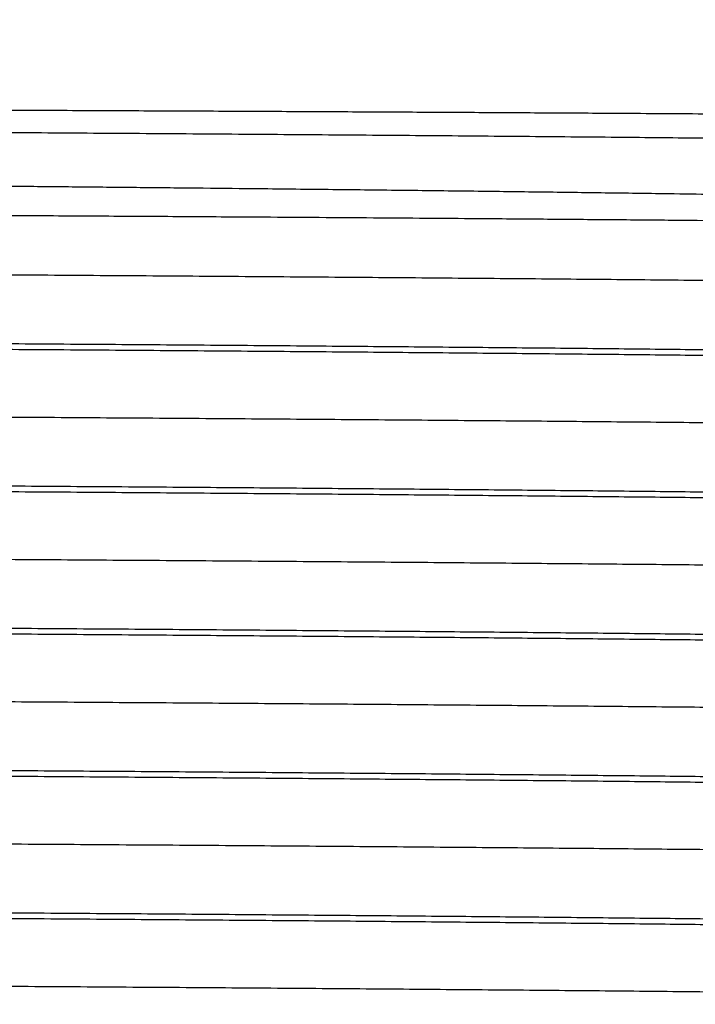
# Model space of a CAD drawing. Units: inches. Extents: x 0.4 to 8.4, y 0.1 to 10.9.
# Drawn here: x 4.8 to 4.9, y 7.3 to 7.5 of the extents above; entities that cross this region are included whole.
import ezdxf

# ---------------------------------------------------------------- set-up
doc = ezdxf.new("R2010")
doc.units = ezdxf.units.IN
doc.header["$MEASUREMENT"] = 0
doc.layers.add('WALL', color=7, linetype='Continuous', lineweight=40)
doc.styles.add('SLDTEXTSTYLE0', font='TXT', dxfattribs={"width": 0.605})
doc.dimstyles.new('SLDDIMSTYLE0', dxfattribs={"dimtxt": 0.1011149088541667, "dimasz": 0.1, "dimexe": 0, "dimexo": 0.0625, "dimgap": 0.02527872721354166, "dimtad": 0, "dimtih": 1, "dimtoh": 1, "dimdec": 6, "dimlfac": 5, "dimrnd": 1e-09, "dimzin": 12, "dimdsep": 46, "dimlunit": 5, "dimtxsty": 'SLDTEXTSTYLE0', "dimsah": 1, "dimcen": 0.09, "dimadec": 0, "dimazin": 3, "dimtfac": 1, "dimtdec": 3, "dimtofl": 0, "dimtmove": 0, "dimatfit": 3, "dimfxl": 0, "dimfrac": 2, "dimtolj": 1, "dimtzin": 12, "dimarcsym": 0})

# ---------------------------------------------------------------- blocks, each defined once
blk = doc.blocks.new('_D')
at = {"layer": 'WALL'}
for p, q in [((2.762568778418383, 6.848157421427899), (2.762568778418383, 9.46049649722486)), ((5.812568778418385, 6.848157421427899), (5.812568778418385, 9.46049649722486)), ((2.762568778418383, 9.33549649722486), (3.958477869327473, 9.33549649722486)), ((5.812568778418385, 9.33549649722486), (4.616659687509293, 9.33549649722486))]:
    blk.add_line(p, q, dxfattribs=at)
for points in [[(2.762568778418383, 9.33549649722486), (2.862568778418383, 9.320496497224859), (2.862568778418383, 9.35049649722486)], [(5.812568778418385, 9.33549649722486), (5.712568778418386, 9.35049649722486), (5.712568778418386, 9.320496497224859)]]:
    blk.add_solid(points, dxfattribs=at)
at = {"layer": 'WALL', "char_height": 0.1041666666666667, "attachment_point": 1, "style": 'SLDTEXTSTYLE0'}
for s, insert in [('15 1/4', (4.168414232963837, 9.392148419633385)), ('%%c', (4.020977869327473, 9.392148410466826))]:
    blk.add_mtext(s, dxfattribs=dict(at, insert=insert))

msp = doc.modelspace()

# ---------------------------------------------------------------- linework, layer by layer
at = {"color": 7, "linetype": 'Continuous', "lineweight": 30}
for points, knots in [([(5.044720069075374, 7.467621400123933), (5.044654732056586, 7.467653390179105), (5.044523975461962, 7.467717410710708), (5.043220794604245, 7.46780679865262), (5.041366111732144, 7.46788919160627), (5.039100832101374, 7.467964279057581), (5.036268499798045, 7.468039652191258), (5.032861226405495, 7.468115388289774), (5.028879424175299, 7.468191201794715), (5.024721016529201, 7.468260644077344), (5.020544011179199, 7.468323461601135), (5.01648500913563, 7.468379824001049), (5.012115483357875, 7.46843611650278), (5.006919132630848, 7.468498530766383), (5.000769992878464, 7.46856705712235), (4.993528314991368, 7.468641350025419), (4.985739117778185, 7.468715533696313), (4.977402826047866, 7.468789408304517), (4.968522798285151, 7.468862964529029), (4.959925535486231, 7.468929816700087), (4.951759490235111, 7.46898993654109), (4.944148094723013, 7.46904370114442), (4.936254783240337, 7.4690969557667), (4.927177923493191, 7.469155823733755), (4.916809007272827, 7.469219942345736), (4.905027998870984, 7.469289126136261), (4.892755571798826, 7.469357568136345), (4.879996284747727, 7.46942529143062), (4.866757249954233, 7.469492312987592), (4.85310839646383, 7.46955812914087), (4.83906250145877, 7.469622625265068), (4.824634612826833, 7.469686229296912), (4.80977097013255, 7.469750532699212), (4.794478954499013, 7.469816055638193), (4.778767771595847, 7.4698823381207), (4.764054169812942, 7.469943864100985), (4.750451005726199, 7.470000012486664), (4.738043362344007, 7.470050774602474), (4.725438799939283, 7.470101993217175), (4.711225637656583, 7.47015917768257), (4.69533850412997, 7.470222608505087), (4.67770580329638, 7.470292063195146), (4.659740201605683, 7.470362287038825), (4.641451960987966, 7.470432846309364), (4.622853541576623, 7.470503967295962), (4.605606262269795, 7.470569250236156), (4.589792456876695, 7.470628532460907), (4.575467275275422, 7.470681921238572), (4.561012251568465, 7.470735316085256), (4.544819434779061, 7.470794762561208), (4.526854474746404, 7.470860121420702), (4.507081366416148, 7.470931390272367), (4.487097705363252, 7.471002815462785), (4.466916853448397, 7.471074160842633), (4.446553241872848, 7.471145498312926), (4.426113687761035, 7.471216455625473), (4.405614319916692, 7.471286978238822), (4.38507139757035, 7.471356957183679), (4.364407302485178, 7.471426714304361), (4.343636744891255, 7.471496140875392), (4.322775189999454, 7.4715652289402), (4.304078675032137, 7.471626682478231), (4.292340495294556, 7.471664820371109), (4.28756877841836, 7.471680323901566)], [0, 0, 0, 0, 0.02257404244774829, 0.04517660848532729, 0.06258896956121718, 0.08000459315948003, 0.09741695122745755, 0.1149482664834008, 0.1324829280851296, 0.150014243750256, 0.1630634910555165, 0.1761127265104765, 0.1891840160649308, 0.2022553105120305, 0.2196676918292273, 0.2370832969159068, 0.254495654570602, 0.2720269773299429, 0.2895616480279549, 0.3070929579296244, 0.3201422042046405, 0.3331914448694752, 0.3462627237911715, 0.3593340312038227, 0.3767463740598079, 0.3941620049238515, 0.4115743787503309, 0.4291057215490739, 0.4466403893554399, 0.4641717205436013, 0.4815840350897649, 0.4989996186885612, 0.5164119463481858, 0.5339426842729067, 0.5514767296925106, 0.5690074924251786, 0.5820567072277063, 0.5951059075090355, 0.6081770364205357, 0.6212481727635657, 0.6386604235873262, 0.6560758978934152, 0.6734881558022058, 0.6910185736655968, 0.7085523065042171, 0.7260827372944451, 0.7391319385308869, 0.7521811607214774, 0.7652522723071751, 0.7783234246303136, 0.7957356452624109, 0.8131511347506487, 0.8305633774152049, 0.8480937869964296, 0.865627517324052, 0.8831579279541172, 0.9005701619286132, 0.9179856512130246, 0.9353978955029381, 0.9529283078441554, 0.9704620338424292, 0.9879924473169105, 0.9999999999999999, 0.9999999999999999, 0.9999999999999999, 0.9999999999999999]), ([(5.051970246654037, 7.462768490851822), (5.051773154134914, 7.462790725814004), (5.051154466650993, 7.46286052294719), (5.049115522042557, 7.46297894736487), (5.045893378816904, 7.463123710623098), (5.041680568543313, 7.463269317763249), (5.036546090894132, 7.463415515324214), (5.030276733187844, 7.463566906280108), (5.022777800582086, 7.46372308739698), (5.013951204354083, 7.463883913160593), (5.00405481914803, 7.464044011967586), (4.993116524641732, 7.464203036255944), (4.981168479423881, 7.46436075852217), (4.968247074524053, 7.464516679765508), (4.954392463182175, 7.464670562065042), (4.939648198301122, 7.464822099118805), (4.924060710955922, 7.464970995763528), (4.907775580133308, 7.465116120323758), (4.890860259987677, 7.46525716090624), (4.873381586195679, 7.465394153835304), (4.855287951958978, 7.465527733109953), (4.836898377153357, 7.465655220512441), (4.818183792295751, 7.465780194455662), (4.799093625851023, 7.465906606044287), (4.77925215386816, 7.466035980608137), (4.758679098348201, 7.466168425888662), (4.737397611401848, 7.466303558398483), (4.715434037542004, 7.466441398265988), (4.69205857128862, 7.466586250439369), (4.667235969628121, 7.466738156377675), (4.640942687481034, 7.466897188096871), (4.613999932805297, 7.467058024440806), (4.586463870381603, 7.467220471015915), (4.558394044212657, 7.467384160946236), (4.529853111872213, 7.467548648046655), (4.500906431512316, 7.467713623807922), (4.471621419315843, 7.467878658703232), (4.44206722007083, 7.468043320485844), (4.412490420840404, 7.468206333594055), (4.382964766654322, 7.468367256128863), (4.353560571644612, 7.468525949319972), (4.324166337659237, 7.468682687584677), (4.30216331097704, 7.468798942816363), (4.289977538238367, 7.46886281808856), (4.287568778418354, 7.468875444303774)], [0, 0, 0, 0, 0.01076294642805199, 0.03378565698385072, 0.05686626107210453, 0.0799907480946317, 0.1031449877338761, 0.1263147388873298, 0.1518019886257486, 0.1772716209629063, 0.2027046619516518, 0.2280823016980114, 0.2533859803282994, 0.2785974644846184, 0.3036988785644448, 0.3286728934351756, 0.3535027197262812, 0.3781720866092553, 0.4022297703577298, 0.4261035968769114, 0.4497801715323005, 0.4732468874739483, 0.4954853322782336, 0.5179128785969513, 0.540518882828864, 0.5632920225136937, 0.5862203496139523, 0.6092915057112197, 0.6324925573101745, 0.6581474471957048, 0.6839248458476492, 0.7098057581559671, 0.7357708143024239, 0.7618001385888208, 0.7878735953942958, 0.8139708845743872, 0.8400715232175646, 0.8661550732862677, 0.8922011455540244, 0.9177261467123576, 0.9431766122351971, 0.9685339861662796, 0.9937801178928851, 1, 1, 1, 1]), ([(4.287568778418358, 7.461022297690661), (4.295032108208062, 7.460960749945897), (4.309958766865152, 7.460837654463974), (4.332351419730435, 7.460652215935326), (4.354727785494439, 7.460466396282873), (4.374787516801883, 7.460299252062177), (4.392510497054468, 7.460151025663263), (4.407922862733496, 7.460021876792525), (4.423290818992744, 7.459892853658252), (4.44030164081005, 7.459749521330535), (4.458913456876624, 7.459592404076379), (4.479077266882513, 7.459421509817454), (4.499138779603713, 7.45925080469526), (4.519081037204565, 7.459080603480405), (4.538887488471869, 7.458910803982016), (4.558449912546841, 7.458742456403314), (4.577754244557944, 7.458575664340144), (4.596788178012123, 7.45841043006502), (4.615627311444191, 7.458246281972498), (4.634254752111701, 7.458083008596067), (4.652654463056821, 7.45792109033577), (4.669225211889071, 7.457774352104645), (4.684033635588706, 7.457642683910766), (4.69715646517211, 7.457525437764988), (4.710109448387651, 7.45740922177106), (4.724297534224944, 7.45728136256452), (4.739629265533753, 7.457142258376878), (4.756000389760639, 7.456992908460419), (4.772049343528018, 7.456845232897519), (4.787759758475196, 7.45669969179152), (4.803117399299475, 7.45655609448267), (4.816799182438771, 7.456427153201176), (4.828905770459667, 7.456312032388072), (4.839540599382149, 7.456208521939904), (4.849942121933511, 7.456103515362166), (4.861214727805836, 7.455986143930858), (4.873245056648578, 7.455856063029676), (4.885905287009939, 7.455712810762499), (4.898136842184527, 7.455568105133334), (4.909925443829406, 7.455421847210899), (4.921259359017792, 7.455274253911675), (4.931178250673915, 7.455138377743921), (4.939810303618017, 7.455014686252687), (4.947279753319552, 7.454903168170617), (4.954469682098028, 7.454791397064684), (4.962141330498929, 7.454666697208284), (4.970164679260884, 7.45452931202071), (4.978393954494006, 7.454379127814884), (4.986113497443512, 7.454228356557145), (4.993312237069103, 7.454077313367755), (4.999981112364693, 7.453925787667477), (5.006084592159739, 7.453774892126835), (5.011620942793316, 7.453624580242847), (5.01659185214546, 7.453474879452203), (5.021016385902944, 7.453325475111486), (5.024885431659565, 7.453176248556728), (5.028192566276061, 7.453027331031781), (5.030693513619898, 7.452891938208783), (5.032543624917476, 7.452769768813157), (5.033887008464531, 7.452660702221004), (5.034902330492771, 7.452552200282262), (5.035816104658069, 7.452415638793279), (5.035930067385812, 7.452316435046879), (5.036003183106917, 7.452252788330115)], [0, 0, 0, 0, 0.01900022767697849, 0.03800045300590858, 0.05706823510128577, 0.076136014743268, 0.08936493974127528, 0.1025938549753111, 0.1158454965965815, 0.1290971443091892, 0.1467456428699112, 0.1643975100672344, 0.1820460035706176, 0.1998170736800633, 0.2175915857588381, 0.2353626462592694, 0.2530055664687871, 0.270651822804073, 0.2882947256853176, 0.3060601674518449, 0.323829041569072, 0.3415944730199912, 0.3548163227363729, 0.3680381677954171, 0.3812827371782086, 0.394527323669603, 0.4121593082351351, 0.4297946842757841, 0.4474266781137441, 0.4651811445324248, 0.4829390327961857, 0.5006934686573645, 0.5139071707908404, 0.5271208564192759, 0.540357394218548, 0.5535939287221201, 0.5711635159402362, 0.5887364834888971, 0.6063060761804169, 0.6239976990598545, 0.6416927757538027, 0.6593844061732488, 0.6725513102034949, 0.6857182328329917, 0.6989077249169166, 0.7120972430700147, 0.7296668561264217, 0.7472397879801388, 0.7648093629779781, 0.782500995268011, 0.8001960032678513, 0.8178875995394425, 0.8354571828098383, 0.8530301326870259, 0.8705997311087665, 0.8882913421117348, 0.9059863759245609, 0.923677989427447, 0.9368449019913702, 0.9500118122368642, 0.9632013442024054, 0.976390875265692, 1, 1, 1, 1]), ([(5.034856732350815, 7.448539348561422), (5.034791376791712, 7.448577279235475), (5.034670770189551, 7.448647276184135), (5.033648041301911, 7.448750027445388), (5.032161940952068, 7.448847208032919), (5.030094322790284, 7.448945046301266), (5.0274560820234, 7.449043269239633), (5.024241824812711, 7.449141876292702), (5.02046981111464, 7.449240403441155), (5.016145932498924, 7.449338778578217), (5.011279309954802, 7.449436681392991), (5.005851146482134, 7.449534905458235), (4.999859925684534, 7.449632976268364), (4.993307083257011, 7.449731100043963), (4.986816085959725, 7.449820445175081), (4.980541186000407, 7.449901196032019), (4.974612337679202, 7.449973487020343), (4.968386455768843, 7.450045423261918), (4.96114416617772, 7.450124967894677), (4.952768041714839, 7.450212054739923), (4.943128113316043, 7.450306236770365), (4.932967339010882, 7.45039997935638), (4.922288574834931, 7.450492875521913), (4.911096938173837, 7.450585267646258), (4.900420382133116, 7.450668778164762), (4.89039855279135, 7.45074369856322), (4.881144245745903, 7.45081040145171), (4.87163103030322, 7.450876461581578), (4.860781259430444, 7.450949245417218), (4.848498698792002, 7.451027978964221), (4.834677257816354, 7.451112709360422), (4.820407956786826, 7.451196328699558), (4.805697746868765, 7.451280606325891), (4.790555746171646, 7.45136633282193), (4.775062802964542, 7.4514529583111), (4.759233022147655, 7.451540517104315), (4.743082024565985, 7.451628656509126), (4.726547879144929, 7.451717928936808), (4.709639577309475, 7.451808298058522), (4.692368260333251, 7.451899481322923), (4.676284137353389, 7.451983616537386), (4.661484370058553, 7.452060311069473), (4.648038312163678, 7.452129481057352), (4.63443059501133, 7.452198874581741), (4.6191432774707, 7.452276382720174), (4.602127635505411, 7.452361869517437), (4.583331255953585, 7.452455364052077), (4.564266640207911, 7.45254937850155), (4.544946022175774, 7.452643643428584), (4.52538311777747, 7.452738378208864), (4.507319762464616, 7.452824942410833), (4.490819293579841, 7.45290337990376), (4.47591892653237, 7.452973883150141), (4.46092932229551, 7.453044126857937), (4.444188444940909, 7.453122237539668), (4.425680371752871, 7.453207824163795), (4.405389768724451, 7.453300777369448), (4.384962298383556, 7.453393677361236), (4.364412604240568, 7.453486233593579), (4.343756125270998, 7.453578375816283), (4.324051857305228, 7.453665546154516), (4.305318638587826, 7.453747870888603), (4.293486506283231, 7.453799270929126), (4.28756877841836, 7.453824978168043)], [0, 0, 0, 0, 0.02073242149106065, 0.03825943722159851, 0.05578977975677713, 0.07331679632002765, 0.0909649278584514, 0.1086164543429245, 0.1262645962596609, 0.1437916084097019, 0.1613219528505163, 0.1788489627065497, 0.1964970869864854, 0.2141486406247234, 0.2317967601859988, 0.2449317978461476, 0.2580668533874967, 0.2712243571912837, 0.2843818853988783, 0.3019088853157327, 0.3194392070707663, 0.3369662432634972, 0.3546143678835996, 0.3722659351420443, 0.389914045550377, 0.4030491081713246, 0.4161841895069519, 0.4293416700920543, 0.4424991765610438, 0.4600261967696477, 0.477556546469677, 0.4950835729766386, 0.5127315658727348, 0.5303829323321554, 0.5480309224214531, 0.5655579013903662, 0.5830881768958008, 0.6006151256539953, 0.6182628438298545, 0.6359139748612735, 0.6535616829047503, 0.6666967319843577, 0.6798317661110104, 0.6929891935267303, 0.7061466276966932, 0.7236735966576405, 0.7412038545795716, 0.7587308292619348, 0.7763785433375678, 0.7940296265979796, 0.8116773244976326, 0.8248123785082419, 0.8379474255663114, 0.8511048365805709, 0.8642622634888063, 0.8817892229398193, 0.8993195067528963, 0.9168464679559452, 0.9344941777438404, 0.9521452730419357, 0.9697929839970768, 0.9848922497050115, 1, 1, 1, 1]), ([(5.051970246654037, 7.437768507653762), (5.051773154114103, 7.437790742629742), (5.051154466441403, 7.437860539820172), (5.049115522075394, 7.43797896365247), (5.045893378810368, 7.438123729299565), (5.041680568536497, 7.438269327565267), (5.036546090948315, 7.438415558288909), (5.030276733079676, 7.438566821240457), (5.022777800651195, 7.438723132557671), (5.013951204344083, 7.438883922374762), (5.004054819150732, 7.439044030806661), (4.993116524640901, 7.439203052477253), (4.981168479424512, 7.439360775616256), (4.968247074522366, 7.439516695979968), (4.954392463188253, 7.43967058091236), (4.939648198278663, 7.43982210838285), (4.924060711092787, 7.439971040435412), (4.907775579887997, 7.440116034922199), (4.890860260135288, 7.440257206496236), (4.873381586149472, 7.440394155934581), (4.855287952119052, 7.44052777989652), (4.836898376879663, 7.440655135229703), (4.818183792453369, 7.440780238230683), (4.799093625826801, 7.440906615538085), (4.77925215387459, 7.441035999361889), (4.75867909834697, 7.441168442270205), (4.73739761140026, 7.441303574906762), (4.71543403754967, 7.441441416681513), (4.692058571258082, 7.441586260770253), (4.667235969845111, 7.441738200284767), (4.640942687093522, 7.441897103358593), (4.61399993302861, 7.442058068240742), (4.586463870354079, 7.442220481871001), (4.55839404419439, 7.442384174415228), (4.529853112073358, 7.442548684185662), (4.500906431330512, 7.442713566524511), (4.47162141912541, 7.442878600475243), (4.442067220292442, 7.443043359380848), (4.412490420770032, 7.443206337162925), (4.382964766921248, 7.443367303527256), (4.353560571169035, 7.443525857168863), (4.324166338147156, 7.443682757412629), (4.302163310844881, 7.443798895471344), (4.289977538233592, 7.443862775319812), (4.287568778418363, 7.443875402439725)], [0, 0, 0, 0, 0.01076294331328823, 0.03378565394787107, 0.05686625811510711, 0.07999074521676668, 0.1031449849352453, 0.1263147358932578, 0.1518019859936522, 0.1772716184179675, 0.2027046594937452, 0.2280822993269476, 0.2533859780438252, 0.2785974622864184, 0.3036988764521422, 0.3286728914083346, 0.3535027177844083, 0.3781720844947035, 0.4022297685788581, 0.4261035951797363, 0.4497801699161471, 0.4732468856977041, 0.4954853308183469, 0.5179128772138122, 0.5405188815230829, 0.5632920212858427, 0.5862203484645624, 0.6092915046407797, 0.6324925563191289, 0.6581474462924508, 0.6839248447646005, 0.7098057574316678, 0.7357708136669774, 0.7618001380424471, 0.7878735949371459, 0.8139708839318569, 0.8400715226643513, 0.8661550730967522, 0.8922011454536389, 0.9177261466993192, 0.9431766120384035, 0.9685339863250841, 0.9937801178716078, 1, 1, 1, 1]), ([(5.033168794516683, 7.42555213677832), (5.033082376805539, 7.425598966709327), (5.032909219496674, 7.425692801002322), (5.031505310464177, 7.4258352939797), (5.029255605503793, 7.425978913470805), (5.026074272347916, 7.426123729205962), (5.021983175906563, 7.426269314070572), (5.01697965358531, 7.426415548251075), (5.010874899413262, 7.426566810363057), (5.00357166504239, 7.426723121930169), (4.994975669499353, 7.426883911618809), (4.985337820132842, 7.427044020057577), (4.974685304470668, 7.427203041807525), (4.963049331887909, 7.427360764805463), (4.950465524073073, 7.427516685811322), (4.936972812059489, 7.427670568217364), (4.922613701792237, 7.427822105113298), (4.90743341524623, 7.427971001815085), (4.891573743500397, 7.428116126585633), (4.875100316732973, 7.42825716683099), (4.858078210667398, 7.428394160078511), (4.840457336535192, 7.428527739161439), (4.822548034213335, 7.428655226473817), (4.804322383701789, 7.428780200723493), (4.78573088348379, 7.428906612145083), (4.766407783202076, 7.429035986490153), (4.746372121329422, 7.429168432234823), (4.725646610374918, 7.429303564340034), (4.704256782745134, 7.429441404402251), (4.681491964790457, 7.429586256456004), (4.657317835156432, 7.429738162597681), (4.631711376380853, 7.429897194206064), (4.605472478591848, 7.430058030468492), (4.578655756641618, 7.430220476696289), (4.551319191923419, 7.430384169035791), (4.523523846348102, 7.430548646801118), (4.495333350653889, 7.430713657145762), (4.466813355332461, 7.430878563243523), (4.438031209191248, 7.431043353583986), (4.4092270503368, 7.43120633310784), (4.380472706421313, 7.431367262056394), (4.351836651947635, 7.431525962665966), (4.323210284675826, 7.431682665013661), (4.301782055166911, 7.431799021833912), (4.28991461360012, 7.431862787235345), (4.287568778418346, 7.431875391731539)], [0, 0, 0, 0, 0.02209149806719187, 0.04426528200682812, 0.06650829047041219, 0.08880722245121966, 0.1111485560134375, 0.1335186473315332, 0.1559037046895079, 0.1805277865090036, 0.2051348534239439, 0.2297065588354364, 0.2542247291687376, 0.2786714437484007, 0.303029097385316, 0.3272804094350374, 0.3514086463724447, 0.3753975516026097, 0.3992314233627854, 0.4224743665172383, 0.4455396427725568, 0.4684143825882632, 0.4910863590226618, 0.5125716281311512, 0.5342396420424432, 0.5560800702549878, 0.5780819229969674, 0.6002337645637412, 0.6225235677457277, 0.6449388697783507, 0.6697248909206769, 0.694629301846064, 0.7196337316985868, 0.7447194070765881, 0.7698671966335595, 0.7950576386638264, 0.8202710940127101, 0.8454877899381478, 0.8706879831977329, 0.8958519578738281, 0.9205125005267852, 0.9451010401366269, 0.9695996403356603, 0.993990766009854, 1, 1, 1, 1]), ([(5.033168794516683, 7.424552116330641), (5.033082376809513, 7.42459897766275), (5.032909219510751, 7.424692874873752), (5.03150531044985, 7.424835248010365), (5.02925560550579, 7.424978900355243), (5.02607427234501, 7.425123705043284), (5.021983175916207, 7.42526930114672), (5.016979653528717, 7.425415501389231), (5.010874899525535, 7.425566892262848), (5.003571664967224, 7.42572307117626), (4.994975669525039, 7.425883905956611), (4.985337820036452, 7.426043970794349), (4.974685304642285, 7.426203121517204), (4.963049331801899, 7.426360724555563), (4.950465523968461, 7.426516645048125), (4.936972812274625, 7.426670648019194), (4.922613701658745, 7.42682205609834), (4.907433415289206, 7.426970996088805), (4.891573743348777, 7.427116076124912), (4.87510031699385, 7.427257248846401), (4.858078210512088, 7.427394111033624), (4.840457336577879, 7.427527731711714), (4.822548034068981, 7.427655183104495), (4.804322383825379, 7.427780255296676), (4.785730883618, 7.42790666570324), (4.766407783048051, 7.428035945880461), (4.746372121352205, 7.42816841765277), (4.725646610361561, 7.428303540773851), (4.704256782775839, 7.42844139056575), (4.681491964586915, 7.428586211508985), (4.657317835544597, 7.42873824413787), (4.631711376155621, 7.42889714629084), (4.605472478626103, 7.429058017293308), (4.578655756634964, 7.429220454764621), (4.551319191915614, 7.429384147217195), (4.523523846386079, 7.429548633340471), (4.495333350405324, 7.42971361009791), (4.466813355765016, 7.429878642188706), (4.438031208981904, 7.430043314209971), (4.409227050101276, 7.430206289238271), (4.380472706913576, 7.430367351045422), (4.35183665139102, 7.430525879333595), (4.323210285339163, 7.430682786399991), (4.30178205453318, 7.430798922906522), (4.289914613583512, 7.430862802817923), (4.287568778418356, 7.430875429949849)], [0, 0, 0, 0, 0.02209149833380547, 0.04426528199287452, 0.06650829045047192, 0.08880722242527767, 0.1111485559814823, 0.1335186472935572, 0.1559037049253613, 0.1805277864583454, 0.2051348533666627, 0.2297065587715418, 0.254224729375755, 0.2786714436729796, 0.3030290973033392, 0.3272804096179925, 0.3514086462803258, 0.3753975515040343, 0.3992314232577951, 0.4224743666640735, 0.4455396426592073, 0.4684143824687569, 0.4910863588970534, 0.5125716282445004, 0.5342396421499606, 0.556080070103228, 0.5780819228392858, 0.6002337644000976, 0.6225235675760847, 0.6449388696026748, 0.669724891008691, 0.6946293016543695, 0.7196337315001625, 0.744719406871412, 0.7698671964216149, 0.7950576384451018, 0.8202710937871994, 0.8454877899857244, 0.870687982958967, 0.8958519576282894, 0.9205125005521462, 0.9451010398794695, 0.9695996403457494, 0.9939907657419321, 1, 1, 1, 1]), ([(5.051970246654037, 7.412768465789711), (5.051773154112928, 7.412790698685731), (5.051154466431571, 7.412860489347574), (5.049115522100094, 7.412979005681637), (5.045893378799517, 7.413123732597947), (5.041680568584538, 7.413269373146444), (5.036546090855564, 7.413415473340002), (5.030276733141999, 7.413566868485681), (5.022777800640445, 7.413723140383301), (5.013951204351148, 7.41388394342142), (5.004054819133244, 7.414044039610281), (4.993116524742501, 7.414203096938635), (4.981168479237093, 7.414360690229682), (4.968247074638624, 7.414516741814076), (4.954392463151215, 7.414670583239949), (4.939648198411162, 7.414822154028411), (4.924060710864149, 7.414970957122226), (4.907775579999111, 7.41511607067166), (4.890860260260864, 7.415257243861794), (4.87338158589582, 7.415394072918867), (4.855287952267661, 7.415527823278332), (4.836898376856561, 7.415655144828092), (4.818183792466754, 7.415780258769937), (4.799093625795504, 7.415906624357371), (4.779252154061459, 7.416036044639837), (4.758679097998399, 7.416168352093412), (4.737397611756448, 7.416303639286935), (4.715434037366304, 7.416441350429709), (4.692058571126799, 7.416586209701074), (4.667235969995977, 7.416738230836298), (4.640942687264246, 7.416897136198164), (4.613999932838648, 7.417058006610073), (4.586463870372574, 7.417220443997925), (4.558394044215291, 7.417384136448473), (4.529853111870731, 7.417548622688138), (4.500906431515608, 7.417713599366701), (4.471621419304165, 7.417878631454573), (4.442067220114196, 7.418043303538248), (4.412490420576452, 7.418206278561399), (4.382964767132735, 7.418367340301105), (4.353560571140561, 7.418525868632574), (4.324166338155019, 7.418682775688501), (4.302163310844493, 7.418798912200947), (4.289977538233524, 7.418862792109812), (4.287568778418356, 7.418875419241664)], [0, 0, 0, 0, 0.01076294331033956, 0.03378565420989282, 0.05686625837080558, 0.07999074546612986, 0.1031449849039031, 0.1263147361302965, 0.1518019862237082, 0.1772716186410457, 0.2027046597098557, 0.2280822995361054, 0.2533859779752448, 0.2785974624797943, 0.3036988766386412, 0.3286728915879916, 0.3535027176966919, 0.3781720846573265, 0.4022297687348901, 0.4261035950799031, 0.4497801700548754, 0.4732468858300033, 0.4954853309445537, 0.5179128773338746, 0.540518881636952, 0.5632920211408307, 0.5862203485695388, 0.6092915044798893, 0.6324925561518822, 0.6581474463835846, 0.6839248448486722, 0.7098057572384646, 0.7357708134666606, 0.7618001378349992, 0.7878735947225549, 0.8139708839848019, 0.8400715227101455, 0.8661550728609612, 0.8922011452107121, 0.9177261467218529, 0.9431766120539647, 0.9685339863336982, 0.9937801178733054, 1, 1, 1, 1]), ([(5.033168794516683, 7.400552153580259), (5.033082376808848, 7.40059899192004), (5.032909219507684, 7.400692843061324), (5.031505310432341, 7.400835209179243), (5.029255605529598, 7.400978959401058), (5.026074272336703, 7.401123731457999), (5.021983175955858, 7.401269359924363), (5.016979653490138, 7.401415463260162), (5.01087489947696, 7.401566857501546), (5.003571665032603, 7.401723130285152), (4.994975669501962, 7.401883930677332), (4.985337820132176, 7.40204403626658), (4.974685304470732, 7.402203058730718), (4.963049331888312, 7.402360781712447), (4.950465524071407, 7.402516702075589), (4.936972812065713, 7.40267058705149), (4.922613701769179, 7.40282211438063), (4.907433415386769, 7.402971046486835), (4.891573743248494, 7.403116041181217), (4.87510031688459, 7.403257212432453), (4.858078210619776, 7.403394162134934), (4.840457336700203, 7.403527786106043), (4.822548033929966, 7.403655140619824), (4.80432238387187, 7.403780246514796), (4.785730883427733, 7.403906614003177), (4.766407783402357, 7.404036034078199), (4.746372120961998, 7.404168339834275), (4.725646610770482, 7.404303635346505), (4.704256782360587, 7.404441313670973), (4.681491965001521, 7.404586301279068), (4.657317835300237, 7.404738189586518), (4.631711376233238, 7.404897140994469), (4.605472478370462, 7.405057964569612), (4.578655757095104, 7.405220542865441), (4.551319191427073, 7.405384071021681), (4.523523846861085, 7.4055487214435), (4.49533335013454, 7.405713557484376), (4.466813355846855, 7.405878635977545), (4.438031208713784, 7.406043263193417), (4.409227050553761, 7.406206369998396), (4.380472706657745, 7.406367302565414), (4.351836651430594, 7.406525865150932), (4.323210285328238, 7.406682762986329), (4.301782054533711, 7.406798901588173), (4.289914613583589, 7.406862781417729), (4.287568778418338, 7.406875408533478)], [0, 0, 0, 0, 0.02209149806707833, 0.04426528173199704, 0.06650829047180164, 0.08880722245249006, 0.1111485560145886, 0.1335186470530842, 0.1559037046907937, 0.180527786510158, 0.2051348534249669, 0.2297065588363282, 0.2542247291694985, 0.2786714437490311, 0.3030290973858164, 0.3272804094354084, 0.3514086463726868, 0.3753975516027238, 0.3992314231008772, 0.4224743665132872, 0.4455396427684826, 0.4684143825840669, 0.4910863587734648, 0.5125716281265799, 0.5342396420377563, 0.5560800702501842, 0.5780819227346901, 0.6002337645623969, 0.6225235674798756, 0.6449388697798772, 0.6697248909220711, 0.6946293015743196, 0.719633731426709, 0.7447194070816111, 0.7698671963601021, 0.7950576386696037, 0.820271093738542, 0.8454877899437193, 0.8706879829236099, 0.8958519578783363, 0.9205125005311618, 0.9451010398649717, 0.9695996403377147, 0.993990765740332, 0.9999999999999999, 0.9999999999999999, 0.9999999999999999, 0.9999999999999999]), ([(5.033168794516683, 7.39955213313258), (5.033082376805555, 7.399598963074558), (5.032909219496718, 7.399692797389535), (5.031505310463998, 7.399835290201407), (5.02925560550447, 7.399978910324342), (5.026074272345383, 7.400123723689751), (5.021983175916043, 7.400269317423647), (5.016979653529001, 7.40041551844297), (5.010874899524529, 7.4005669085585), (5.003571664971375, 7.400723089926541), (4.994975669509629, 7.400883915557944), (4.985337820130098, 7.401044014385422), (4.9746853044714, 7.401203038702573), (4.963049331887714, 7.401360761015562), (4.950465524073125, 7.401516682203971), (4.936972812059475, 7.401670564561413), (4.92261370179224, 7.401822101470272), (4.90743341524623, 7.401970998168625), (4.891573743500397, 7.402116122940081), (4.875100316732973, 7.402257163185203), (4.858078210667397, 7.402394156432785), (4.840457336535192, 7.402527735515696), (4.822548034213335, 7.402655222828078), (4.804322383701789, 7.402780197077753), (4.78573088348379, 7.402906608499342), (4.766407783202076, 7.403035982844414), (4.746372121329422, 7.403168428589084), (4.725646610374918, 7.403303560694295), (4.704256782745134, 7.403441400756511), (4.681491964790457, 7.403586252810263), (4.657317835156432, 7.403738158951941), (4.631711376380853, 7.403897190560325), (4.605472478591848, 7.404058026822754), (4.578655756641618, 7.40422047305055), (4.551319191923419, 7.404384165390051), (4.523523846348102, 7.40454864315538), (4.495333350653889, 7.404713653500023), (4.466813355332461, 7.404878559597784), (4.438031209191248, 7.405043349938246), (4.4092270503368, 7.405206329462101), (4.380472706421313, 7.405367258410654), (4.351836651947635, 7.405525959020227), (4.323210284675826, 7.405682661367923), (4.301782055166916, 7.405799018188172), (4.289914613600128, 7.405862783589606), (4.287568778418357, 7.4058753880858)], [0, 0, 0, 0, 0.02209149806719027, 0.04426528200682744, 0.06650829047041244, 0.08880722245122083, 0.1111485560134396, 0.1335186473315362, 0.1559037049693662, 0.1805277865089788, 0.2051348534239201, 0.2297065588354137, 0.2542247291687159, 0.27867144374838, 0.3030290973852964, 0.3272804094350188, 0.351408646372427, 0.3753975516025931, 0.3992314233627697, 0.4224743665172236, 0.4455396427725431, 0.4684143825882504, 0.49108635902265, 0.5125716281311402, 0.5342396420424332, 0.5560800702549786, 0.5780819229969592, 0.6002337645637339, 0.6225235677457214, 0.6449388697783452, 0.6697248909206724, 0.6946293018460606, 0.7196337316985845, 0.7447194070765869, 0.7698671966335593, 0.7950576386638272, 0.820271094012712, 0.8454877899381507, 0.8706879831977368, 0.8958519578738331, 0.9205125005267913, 0.9451010401366339, 0.9695996403356683, 0.9939907660098631, 1, 1, 1, 1]), ([(5.051970246654037, 7.387768482591651), (5.051773154114087, 7.387790717554924), (5.051154466441334, 7.387860514705467), (5.049115522076072, 7.38797893910288), (5.045893378807879, 7.388123702355296), (5.0416805685458, 7.388269309535513), (5.036546090893228, 7.388415506941754), (5.030276733189035, 7.388566898496237), (5.022777800577892, 7.388723077160726), (5.013951204369476, 7.388883912241838), (5.004054819055443, 7.389043976384036), (4.993116524813304, 7.389203129601549), (4.981168479321176, 7.389360723214742), (4.96824707453865, 7.389516678568008), (4.954392463179888, 7.389670552444188), (4.939648198295824, 7.389822089302387), (4.92406071097917, 7.389970995009659), (4.907775579991002, 7.390116084075873), (4.890860260238465, 7.39025725403479), (4.873381586052188, 7.390394119264412), (4.85528795197309, 7.390527729865491), (4.83689837717542, 7.39065521806759), (4.818183792132845, 7.390780159832036), (4.799093626149048, 7.39090669928675), (4.779252153692222, 7.391035944734268), (4.758679098377412, 7.391168425511742), (4.737397611386938, 7.391303546473963), (4.715434037572423, 7.391441396764615), (4.692058571090229, 7.391586217633328), (4.66723597000624, 7.391738250127554), (4.640942687261482, 7.391897152329574), (4.613999932839378, 7.392058023589859), (4.586463870372433, 7.392220460762363), (4.558394044215122, 7.392384153221741), (4.529853111871551, 7.392548639642702), (4.500906431512494, 7.392713615586297), (4.471621419315796, 7.392878650432738), (4.442067220070842, 7.393043312228435), (4.412490420840401, 7.39320632533316), (4.382964766654323, 7.393367247868883), (4.353560571644612, 7.39352594105975), (4.324166337659238, 7.39368267932452), (4.302163310977041, 7.393798934556192), (4.289977538238369, 7.393862809828389), (4.287568778418357, 7.393875436043603)], [0, 0, 0, 0, 0.01076294331038836, 0.03378565393876818, 0.05686625809978561, 0.07999074519521475, 0.1031449849074549, 0.1263147361339532, 0.1518019859527228, 0.1772716183701757, 0.2027046594391011, 0.2280822995378939, 0.253385977977148, 0.2785974622129485, 0.3036988763719092, 0.3286728913213728, 0.3535027176907566, 0.378172084651503, 0.4022297687291757, 0.426103595074297, 0.4497801698043285, 0.4732468858199572, 0.4954853306943511, 0.5179128773284853, 0.5405188813829076, 0.5632920211395316, 0.5862203483120738, 0.609291504482075, 0.6324925561541731, 0.6581474463859919, 0.6839248448511963, 0.7098057572411062, 0.7357708134694199, 0.7618001378378765, 0.7878735947255504, 0.8139708839879157, 0.8400715227133777, 0.8661550728643116, 0.8922011452141808, 0.9177261464529838, 0.9431766120560581, 0.968533986067082, 0.993780117873278, 1, 1, 1, 1]), ([(5.033168794516683, 7.37555211171621), (5.033082376809666, 7.375598973207366), (5.032909219511212, 7.375692870737054), (5.031505310447993, 7.375835241474191), (5.029255605512783, 7.375978902979245), (5.026074272305548, 7.376123673311584), (5.021983175995371, 7.376269398000798), (5.016979653478695, 7.376415470060401), (5.01087489952991, 7.37656689397685), (5.003571664979433, 7.376723071645655), (4.994975669439681, 7.376883874681997), (4.985337820196729, 7.377044067492447), (4.974685304546704, 7.377203090365062), (4.963049331810444, 7.377360725163069), (4.950465523985462, 7.377516645916886), (4.936972812148835, 7.377670616469867), (4.922613701887826, 7.377822152969812), (4.907433415154862, 7.377970964520563), (4.8915737433683, 7.378116078516476), (4.875100316988717, 7.378257242389922), (4.858078210513447, 7.378394106906849), (4.840457336577519, 7.378527726968128), (4.822548034069071, 7.378655178522525), (4.804322383825355, 7.378780250673665), (4.785730883618006, 7.378906661091135), (4.76640778304805, 7.379035941265399), (4.746372121352206, 7.37916841303851), (4.725646610361561, 7.379303536159372), (4.704256782775839, 7.379441385951329), (4.681491964586915, 7.379586206894548), (4.657317835544597, 7.379738239523439), (4.63171137615562, 7.379897141676407), (4.605472478626103, 7.380058012678876), (4.578655756634964, 7.380220450150189), (4.551319191915614, 7.380384142602762), (4.523523846386079, 7.38054862872604), (4.495333350405324, 7.380713605483478), (4.466813355765016, 7.380878637574275), (4.438031208981904, 7.381043309595539), (4.409227050101276, 7.381206284623839), (4.380472706913576, 7.381367346430991), (4.35183665139102, 7.381525874719162), (4.323210285339163, 7.38168278178556), (4.301782054533176, 7.38179891829209), (4.289914613583501, 7.381862798203491), (4.287568778418339, 7.381875425335418)], [0, 0, 0, 0, 0.022091498333716, 0.0442652819927022, 0.06650829045021649, 0.08880722242493891, 0.1111485562598897, 0.1335186472924003, 0.1559037049241208, 0.1805277864570128, 0.2051348533652382, 0.2297065590487701, 0.2542247293753806, 0.278671443672514, 0.3030290973027825, 0.3272804096173452, 0.3514086465481682, 0.3753975515063544, 0.3992314232600262, 0.4224743666662176, 0.4455396426612652, 0.4684143824707294, 0.4910863588989411, 0.5125716282463079, 0.5342396421516872, 0.5560800701048729, 0.5780819228408486, 0.6002337644015775, 0.6225235675774814, 0.6449388696039876, 0.6697248910099114, 0.6946293016554967, 0.7196337315011962, 0.744719406872352, 0.769867196422461, 0.7950576384458538, 0.8202710937878571, 0.8454877899862879, 0.8706879829594364, 0.8958519576286648, 0.9205125005524294, 0.9451010398796608, 0.9695996403458492, 0.9939907657419408, 1, 1, 1, 1]), ([(5.033168794516683, 7.37455214993452), (5.033082376808798, 7.374598988231838), (5.032909219507536, 7.37469283928804), (5.031505310432936, 7.374835206046569), (5.029255605527353, 7.374978953822803), (5.026074272345117, 7.375123735052182), (5.021983175907315, 7.375269329189354), (5.01697965358511, 7.375415560882439), (5.010874899413323, 7.375566823675502), (5.003571665042376, 7.375723135043583), (4.994975669499349, 7.375883924783781), (4.985337820132874, 7.37604403322138), (4.974685304470547, 7.376203054924714), (4.963049331888362, 7.376360778109431), (4.950465524071393, 7.376516698418474), (4.936972812065717, 7.376670583408777), (4.922613701769179, 7.376822110734087), (4.90743341538677, 7.376971042841308), (4.891573743248494, 7.377116037535424), (4.87510031688459, 7.377257208786725), (4.858078210619776, 7.377394158489202), (4.840457336700203, 7.377527782460259), (4.822548033929966, 7.377655136974248), (4.804322383871868, 7.377780242868482), (4.785730883427743, 7.377906610359618), (4.766407783402316, 7.378036030424226), (4.746372120962152, 7.378168336219598), (4.725646610769899, 7.378303631583681), (4.704256782362782, 7.378441310466172), (4.681491964992912, 7.37858629590373), (4.657317835336237, 7.378738193173399), (4.63171137600404, 7.378897110258479), (4.605472478779816, 7.379058062579727), (4.578655756857339, 7.379220511741228), (4.551319191466639, 7.37938407524604), (4.523523846840541, 7.379548713868647), (4.495333350177125, 7.379713561678789), (4.466813355591679, 7.37987860490867), (4.438031209162198, 7.38004336126794), (4.409227050300765, 7.380206339716897), (4.380472706696226, 7.380367305975083), (4.351836651420309, 7.380525859619428), (4.323210285331077, 7.380682759861267), (4.301782054533577, 7.380798897916881), (4.289914613583576, 7.380862777767773), (4.287568778418354, 7.38087540488774)], [0, 0, 0, 0, 0.02209149806710105, 0.04426528173205103, 0.066508290471887, 0.08880722245260689, 0.1111485560147369, 0.1335186473327448, 0.1559037046906315, 0.1805277865100305, 0.2051348534248741, 0.2297065588362701, 0.254224729169475, 0.2786714437490421, 0.3030290973858618, 0.3272804094354879, 0.3514086463728003, 0.3753975516028712, 0.3992314231010582, 0.422474366513501, 0.4455396427687289, 0.4684143825843454, 0.4910863587737754, 0.5125716281269207, 0.5342396420381277, 0.5560800702505865, 0.5780819227351234, 0.6002337645628614, 0.6225235674803715, 0.6449388697804048, 0.6697248909226337, 0.6946293015749173, 0.7196337317025672, 0.74471940708047, 0.7698671963589965, 0.7950576386685335, 0.8202710937375074, 0.8454877899427202, 0.8706879832022063, 0.8958519578782027, 0.920512500531063, 0.9451010398649076, 0.9695996403376851, 0.9939907657403368, 1, 1, 1, 1]), ([(5.051970246654037, 7.36276849939359), (5.051773154114104, 7.362790734369571), (5.051154466441403, 7.362860531560001), (5.049115522075394, 7.3629789553923), (5.045893378810368, 7.36312372103939), (5.041680568536497, 7.363269319305108), (5.036546090948315, 7.363415550028691), (5.030276733079678, 7.363566812980472), (5.022777800651193, 7.363723124296725), (5.013951204344091, 7.36388391411747), (5.0040548191507, 7.364044022535777), (4.99311652464102, 7.364203044256922), (4.98116847942407, 7.364360767208099), (4.968247074524003, 7.364516688268887), (4.954392463182187, 7.364670570617022), (4.939648198301118, 7.36482210765786), (4.924060710955922, 7.364971004306015), (4.907775580133308, 7.365116128865343), (4.890860259987677, 7.365257169448046), (4.87338158619568, 7.365394162377105), (4.855287951958978, 7.365527741651555), (4.83689837715336, 7.365655229054821), (4.818183792295741, 7.365780202995269), (4.799093625851061, 7.365906614594239), (4.779252153868015, 7.366035989119001), (4.758679098348751, 7.366168434547016), (4.737397611399774, 7.366303566500801), (4.715434037549811, 7.366441408462705), (4.692058571257997, 7.366586252489532), (4.667235969845313, 7.366738192064701), (4.640942687092798, 7.366897094959668), (4.613999933031313, 7.367058060498126), (4.586463870343946, 7.367220471671417), (4.558394044232334, 7.367384173417095), (4.529853111831185, 7.367548648764651), (4.500906431758468, 7.367713659734961), (4.47162141888232, 7.367878565549632), (4.442067220319637, 7.368043356367423), (4.412490420800204, 7.368206334518224), (4.382964766673766, 7.36836726835524), (4.353560571606695, 7.368525950676609), (4.324166337893777, 7.368682721054132), (4.302163310852205, 7.368798888590189), (4.289977538234796, 7.368862767287241), (4.287568778418353, 7.368875394179554)], [0, 0, 0, 0, 0.01076294331322528, 0.03378565394767347, 0.05686625811477452, 0.07999074521629884, 0.103144984934642, 0.1263147358925191, 0.1518019859927644, 0.1772716184169306, 0.2027046594925597, 0.2280822993256136, 0.2533859780423433, 0.278597462284789, 0.303698876450366, 0.3286728914064124, 0.3535027177823408, 0.3781720847495896, 0.4022297685802492, 0.4261035951809878, 0.4497801699172601, 0.4732468859390742, 0.4954853308193297, 0.5179128772146637, 0.5405188815238022, 0.5632920212864289, 0.5862203484650145, 0.6092915046410969, 0.6324925563193103, 0.6581474462924822, 0.6839248447644811, 0.7098057574313972, 0.7357708136665548, 0.7618001380418723, 0.7878735949364187, 0.8139708842056628, 0.8400715226632564, 0.8661550730955045, 0.8922011454522389, 0.91772614669777, 0.9431766123075525, 0.9685339863252601, 0.9937801178716361, 1, 1, 1, 1]), ([(5.033168794516683, 7.350552128518149), (5.033082376805555, 7.350598958460177), (5.032909219496719, 7.350692792775257), (5.031505310463997, 7.350835285586355), (5.029255605504473, 7.350978905712246), (5.026074272345364, 7.35112371906657), (5.021983175916114, 7.351269312841954), (5.016979653528738, 7.351415513706157), (5.010874899525553, 7.351566904420443), (5.003571664967122, 7.351723083335806), (4.994975669525424, 7.351883918285716), (4.985337820035021, 7.352043982444736), (4.974685304647608, 7.35220313570471), (4.963049331782125, 7.352360729313357), (4.950465524088589, 7.352516684802762), (4.936972812055362, 7.352670558028268), (4.922613701793334, 7.352822097365696), (4.907433415245939, 7.352970993418777), (4.891573743500472, 7.353116118360846), (4.875100316732953, 7.353257158561516), (4.858078210667403, 7.353394151820804), (4.84045733653519, 7.353527730900615), (4.822548034213335, 7.35365521821381), (4.804322383701789, 7.353780192463279), (4.78573088348379, 7.35390660388492), (4.766407783202076, 7.35403597822999), (4.746372121329422, 7.35416842397461), (4.72564661037492, 7.354303556080022), (4.70425678274513, 7.354441396141478), (4.681491964790469, 7.354586248198194), (4.657317835156379, 7.354738154327634), (4.631711376381053, 7.35489718598288), (4.605472478591095, 7.355058022069536), (4.578655756644439, 7.35522046895641), (4.551319191912855, 7.355384158827347), (4.523523846387614, 7.355548645827876), (4.495333350401941, 7.355713621663591), (4.466813355777009, 7.355878656563011), (4.438031208937375, 7.356043318282903), (4.409227050372309, 7.356206331396267), (4.380472706422331, 7.356367253998717), (4.351836651908591, 7.356525947146247), (4.323210284830085, 7.356682685421708), (4.301782054669276, 7.356798940647297), (4.289914613588474, 7.356862815922065), (4.287568778418336, 7.356875442137357)], [0, 0, 0, 0, 0.02209149806120468, 0.04426528199482067, 0.0665082904523657, 0.08880722242711893, 0.111148555983271, 0.1335186472952931, 0.1559037049270446, 0.1805277864599707, 0.20513485336823, 0.2297065587730513, 0.2542247293772066, 0.2786714436743737, 0.303029097304676, 0.3272804093478131, 0.3514086462786694, 0.3753975515023214, 0.3992314232560261, 0.4224743664041684, 0.4455396426532246, 0.4684143824627204, 0.4910863588909635, 0.5125716279936195, 0.5342396418990287, 0.5560800701056435, 0.5780819228416495, 0.600233764402409, 0.6225235675783438, 0.644938869604881, 0.6697248907404777, 0.6946293016591031, 0.7196337315048372, 0.7447194068760277, 0.7698671964261713, 0.7950576384495989, 0.8202710937916371, 0.8454877899901028, 0.870687982963286, 0.8958519576325491, 0.9205125002788109, 0.9451010398819766, 0.9695996400743585, 0.99399076574193, 1, 1, 1, 1]), ([(5.033168794516683, 7.34955210807047), (5.033082376810943, 7.34959897179089), (5.032909219515047, 7.349692873787406), (5.031505310426733, 7.349835210893239), (5.029255605559865, 7.349979000790604), (5.026074272273529, 7.350123642814896), (5.021983175996971, 7.350269399998557), (5.016979653487409, 7.350415470759367), (5.010874899467297, 7.350566866373047), (5.003571665107695, 7.350723169657205), (4.994975669361906, 7.350883844341689), (4.985337820203141, 7.351044069138528), (4.974685304562103, 7.351203092150093), (4.963049331699319, 7.351360694651904), (4.950465524189862, 7.351516743738889), (4.936972812027926, 7.351670585872937), (4.922613701905168, 7.351822156343543), (4.907433415152012, 7.351970959537015), (4.891573743362597, 7.352116073285578), (4.875100317013489, 7.352257246141297), (4.858078210359495, 7.352394075516306), (4.840457336852154, 7.352527825684037), (4.822548033908577, 7.352655147143847), (4.80432238387738, 7.352780261392015), (4.785730883426783, 7.352906626812404), (4.76640778340056, 7.353036046876097), (4.746372120970237, 7.353168354793919), (4.725646610739031, 7.353303641582803), (4.704256782564717, 7.3534413529197), (4.681491964624308, 7.353586212074372), (4.657317835534101, 7.353738233400566), (4.63171137615845, 7.353897138698648), (4.605472478625341, 7.354058008853215), (4.57865575663517, 7.354220446552857), (4.551319191915558, 7.354384138944015), (4.523523846386094, 7.354548625083792), (4.49533335040532, 7.354713601836803), (4.466813355765017, 7.354878633928786), (4.438031208981904, 7.355043305949732), (4.409227050101276, 7.355206280978116), (4.380472706913576, 7.355367342785246), (4.35183665139102, 7.355525871073424), (4.323210285339164, 7.35568277813982), (4.301782054533176, 7.355798914646352), (4.289914613583503, 7.355862794557751), (4.287568778418341, 7.355875421689678)], [0, 0, 0, 0, 0.02209149833374108, 0.04426528199275052, 0.06650829072662738, 0.08880722242370134, 0.1111485562586755, 0.1335186472912095, 0.1559037049229535, 0.1805277867357555, 0.2051348533645408, 0.2297065590480985, 0.2542247293747346, 0.2786714436718936, 0.3030290975760673, 0.3272804096191964, 0.3514086465500446, 0.3753975515082559, 0.3992314232619527, 0.4224743666681685, 0.4455396426632403, 0.4684143827223484, 0.4910863589057043, 0.5125716282530935, 0.5342396421584955, 0.556080070365103, 0.5780819228437454, 0.6002337646655487, 0.6225235675770873, 0.6449388696036169, 0.6697248910095667, 0.6946293016551781, 0.7196337315009038, 0.7447194068720859, 0.7698671964222211, 0.7950576384456403, 0.82027109378767, 0.8454877899861272, 0.870687982959302, 0.8958519576285567, 0.9205125005523472, 0.9451010398796044, 0.9695996403458185, 0.9939907657419356, 1, 1, 1, 1]), ([(5.051970246654037, 7.33776851619553), (5.051773154111147, 7.337790726108994), (5.051154466413644, 7.337860444628133), (5.049115522102959, 7.33797901006103), (5.045893378798752, 7.338123720942637), (5.041680568584726, 7.338269365789625), (5.036546090855584, 7.338415464868822), (5.030276733141725, 7.338566860169982), (5.022777800641649, 7.338723132634878), (5.013951204346664, 7.338883933190242), (5.004054819149938, 7.33904403870469), (4.993116524641499, 7.339203061325738), (4.981168479422919, 7.33936078357509), (4.968247074528112, 7.339516706536525), (4.954392463167004, 7.339670582025861), (4.939648198408616, 7.33982214441671), (4.924060710858721, 7.339970947294809), (4.907775580022926, 7.340116069889667), (4.890860260115604, 7.340257208100682), (4.873381586154525, 7.340394166273094), (4.855287952118296, 7.340527788109137), (4.836898376877738, 7.340655143322571), (4.818183792461297, 7.340780248756377), (4.799093625796455, 7.340906616452992), (4.779252154063202, 7.341036036735433), (4.758679097990379, 7.341168342031027), (4.737397611787065, 7.341303637944263), (4.715434037167549, 7.341441316085387), (4.692058571493988, 7.341586303768984), (4.667235969768932, 7.341738192055936), (4.640942687334421, 7.341897142874234), (4.613999932600404, 7.342057969157842), (4.586463870783097, 7.342220537951224), (4.558394043978214, 7.3423841005901), (4.529853111910223, 7.342548622327287), (4.500906431495212, 7.342713587152797), (4.471621419346226, 7.342878631103815), (4.442067219863153, 7.343043267630404), (4.412490421014478, 7.343206371966557), (4.382964766884286, 7.343367305112661), (4.353560571178915, 7.343525867569922), (4.324166338144429, 7.343682765441031), (4.302163310845013, 7.343798904038306), (4.289977538233611, 7.343862783865738), (4.287568778418358, 7.343875410981493)], [0, 0, 0, 0, 0.01076294304373205, 0.03378565394941273, 0.05686625811646832, 0.07999074521794709, 0.1031449846618828, 0.1263147358944426, 0.1518019859946378, 0.1772716184187539, 0.2027046594943328, 0.2280822993273367, 0.2533859780440165, 0.2785974622864126, 0.3036988764519402, 0.3286728914079373, 0.3535027175232461, 0.3781720844904463, 0.4022297685744128, 0.4261035951751044, 0.44978016991133, 0.4732468856927036, 0.4954853308131726, 0.5179128772084625, 0.5405188815175564, 0.5632920210274961, 0.5862203484623065, 0.6092915043787973, 0.6324925563195639, 0.6581474462926852, 0.6839248447646332, 0.7098057571613139, 0.7357708136683807, 0.761800137770399, 0.7878735946648942, 0.8139708839340868, 0.8400715226663771, 0.8661550728241347, 0.8922011454544774, 0.9177261466999581, 0.9431766120388434, 0.9685339863253258, 0.9937801178716521, 1, 1, 1, 1]), ([(5.033168794516683, 7.325552145320088), (5.033082376805539, 7.325598975251094), (5.032909219496674, 7.32569280954409), (5.031505310464177, 7.325835302521468), (5.029255605503793, 7.325978922012573), (5.026074272347916, 7.326123737747735), (5.021983175906563, 7.326269322612328), (5.01697965358531, 7.326415556792891), (5.010874899413262, 7.326566818904638), (5.003571665042393, 7.326723130472711), (4.994975669499345, 7.326883920157699), (4.985337820132875, 7.32704402861006), (4.974685304470546, 7.327203050309453), (4.963049331888362, 7.327360773495216), (4.950465524071393, 7.327516693804), (4.936972812065717, 7.327670578794296), (4.92261370176918, 7.327822106119886), (4.907433415386766, 7.327971038226002), (4.891573743248506, 7.328116032924203), (4.875100316884542, 7.328257204160673), (4.858078210619952, 7.328394153917652), (4.840457336699557, 7.328527777687803), (4.822548033932299, 7.328655132931015), (4.804322383863636, 7.328780236238334), (4.785730883458919, 7.328906613378693), (4.766407783208677, 7.329035996983742), (4.746372121328158, 7.329168440356152), (4.725646610373288, 7.329303572588302), (4.704256782753001, 7.329441414556999), (4.681491964759112, 7.329586258529097), (4.657317835379188, 7.329738198234618), (4.631711375983146, 7.329897101244716), (4.605472478820397, 7.330058065869347), (4.578655756616178, 7.330220479811515), (4.551319191894097, 7.330384172296341), (4.523523846594154, 7.330548681966833), (4.495333350215259, 7.330713564380231), (4.466813355581467, 7.330878598335087), (4.438031209164931, 7.331043357177832), (4.40922705030005, 7.331206334965165), (4.380472706696415, 7.33136730139702), (4.351836651420259, 7.331525854995276), (4.323210285331092, 7.331682755249519), (4.301782054533572, 7.331798893302317), (4.289914613583568, 7.331862773153318), (4.287568778418341, 7.331875400273307)], [0, 0, 0, 0, 0.02209149806731556, 0.04426528200707652, 0.06650829047078569, 0.08880722245171858, 0.1111485560140621, 0.1335186473322836, 0.1559037046903842, 0.1805277865100184, 0.2051348534250971, 0.2297065588367279, 0.2542247291701669, 0.2786714437499676, 0.3030290973870199, 0.3272804094368778, 0.3514086463744207, 0.3753975516047207, 0.3992314231031354, 0.4224743665158002, 0.4455396427712485, 0.4684143825870835, 0.4910863587767301, 0.5125716281300806, 0.5342396420414947, 0.556080070254162, 0.5780819229962654, 0.6002337645631638, 0.6225235677452756, 0.6449388697780247, 0.6697248909204904, 0.6946293015730118, 0.7196337317009006, 0.744719407079043, 0.7698671966361559, 0.7950576386665644, 0.8202710937357791, 0.8454877899412331, 0.8706879832009599, 0.8958519578771966, 0.9205125005302924, 0.945101039864372, 0.9695996403373836, 0.9939907657402682, 1, 1, 1, 1]), ([(5.033168794516683, 7.324552124872409), (5.033082376805555, 7.324598954814437), (5.032909219496719, 7.324692789129517), (5.031505310463997, 7.324835281940617), (5.029255605504473, 7.324978902066506), (5.026074272345364, 7.325123715420832), (5.021983175916114, 7.32526930919621), (5.016979653528738, 7.32541551006043), (5.010874899525553, 7.325566900774653), (5.003571664967122, 7.32572307969028), (4.994975669525421, 7.325883914639186), (4.98533782003503, 7.326043978801939), (4.974685304647573, 7.326203132048031), (4.963049331782255, 7.326360725708258), (4.950465524088112, 7.326516681006234), (4.93697281205713, 7.326670554941409), (4.922613701786789, 7.326822091650706), (4.907433415270143, 7.326970997426391), (4.891573743354115, 7.327116086649552), (4.875100316991062, 7.327257256468295), (4.858078210517936, 7.327394121291175), (4.840457336557498, 7.327527734374483), (4.822548034207737, 7.327655212780718), (4.804322383703233, 7.327780189282335), (4.785730883483533, 7.327906600141656), (4.76640778320164, 7.32803597450293), (4.746372121331449, 7.328168420757378), (4.725646610367174, 7.328303550786189), (4.704256782774326, 7.328441398711288), (4.681491964587369, 7.328586220169798), (4.657317835544468, 7.328738252646028), (4.631711376155659, 7.328897154842407), (4.605472478626077, 7.329058025829676), (4.578655756635028, 7.32922046331819), (4.551319191915383, 7.329384155717043), (4.523523846386936, 7.32954864203842), (4.495333350402123, 7.329713618056382), (4.46681335577696, 7.329878652906953), (4.438031208937388, 7.330043314639925), (4.409227050372305, 7.330206327749806), (4.380472706422331, 7.330367250353169), (4.351836651908591, 7.330525943500457), (4.323210284830086, 7.330682681775983), (4.301782054669283, 7.330798937001558), (4.289914613588485, 7.330862812276325), (4.287568778418355, 7.330875438491618)], [0, 0, 0, 0, 0.02209149806116593, 0.04426528199475004, 0.06650829045226309, 0.08880722242698427, 0.1111485559831042, 0.1335186472950942, 0.1559037049268135, 0.1805277864597042, 0.2051348533679281, 0.2297065587727141, 0.2542247293768342, 0.2786714436739662, 0.3030290973042333, 0.3272804093473356, 0.3514086462781572, 0.3753975515017747, 0.3992314232554451, 0.4224743666616353, 0.4455396426566816, 0.4684143824661445, 0.491086358894355, 0.5125716279969802, 0.5342396419023582, 0.5560800701089416, 0.578081922844916, 0.6002337644056437, 0.6225235675815464, 0.6449388696080512, 0.6697248910139736, 0.6946293016595576, 0.7196337315052558, 0.7447194068764101, 0.7698671964265177, 0.795057638449909, 0.820271093791911, 0.8454877899903402, 0.8706879829634874, 0.8958519576327143, 0.9205125002789406, 0.945101039882071, 0.9695996400744177, 0.9939907657419541, 1, 1, 1, 1]), ([(5.051970246654037, 7.312768474331479), (5.051773154114087, 7.312790709294755), (5.051154466441334, 7.312860506445301), (5.049115522076072, 7.312978930842662), (5.04589337880788, 7.313123694095296), (5.041680568545798, 7.3132693012747), (5.036546090893236, 7.313415498683979), (5.030276733189011, 7.313566890226741), (5.022777800577992, 7.313723068939242), (5.013951204369105, 7.313883903837932), (5.004054819056829, 7.31404396865883), (4.993116524808153, 7.314203119352089), (4.981168479340307, 7.314360722343778), (4.968247074422123, 7.314516642891175), (4.954392463391705, 7.314670645804542), (4.939648198171112, 7.314822054028369), (4.924060710997776, 7.314970993965352), (4.907775579985649, 7.315116073790085), (4.890860260241738, 7.315257246849146), (4.873381586044427, 7.315394108717705), (4.855287952000552, 7.315527729587559), (4.836898377012774, 7.315655181070435), (4.818183792416111, 7.315780252956165), (4.799093625981727, 7.315906663529842), (4.77925215371816, 7.316035943925662), (4.758679098370388, 7.316168415233999), (4.737397611388838, 7.316303538759472), (4.715434037571911, 7.316441388357433), (4.692058571090382, 7.316586209417261), (4.667235970006198, 7.316738241855202), (4.64094268726149, 7.316897144071952), (4.61399993283939, 7.317058015331762), (4.586463870372374, 7.317220452491287), (4.558394044215344, 7.317384145003249), (4.529853111870717, 7.317548631226416), (4.500906431515611, 7.317713607909406), (4.471621419304164, 7.317878639996091), (4.442067220114196, 7.318043312080083), (4.412490420576452, 7.318206287103149), (4.382964767132735, 7.318367348842878), (4.353560571140561, 7.31852587717434), (4.324166338155019, 7.318682784230269), (4.302163310844493, 7.318798920742714), (4.289977538233523, 7.318862800651581), (4.287568778418354, 7.318875427783433)], [0, 0, 0, 0, 0.01076294331036328, 0.03378565393868945, 0.0568662580996531, 0.07999074519502834, 0.1031449849072145, 0.1263147361336589, 0.1518019859523691, 0.1772716183697627, 0.2027046594386288, 0.2280822995373624, 0.2533859779765575, 0.2785974622122993, 0.3036988766376886, 0.3286728913234334, 0.3535027176927593, 0.3781720846534483, 0.4022297687310649, 0.4261035950761305, 0.4497801698061069, 0.473246885821681, 0.4954853309362803, 0.5179128773256506, 0.5405188813800202, 0.5632920211365912, 0.5862203483090799, 0.6092915044790274, 0.6324925561510714, 0.6581474463828304, 0.6839248448479748, 0.7098057572378242, 0.7357708134660774, 0.7618001378344734, 0.7878735947220866, 0.8139708839843911, 0.8400715227097922, 0.8661550728606654, 0.8922011452104739, 0.9177261467216709, 0.9431766120538387, 0.9685339863336282, 0.993780117873291, 1, 1, 1, 1])]:
    msp.add_open_spline(points, degree=3, knots=knots, dxfattribs=at)

# ---------------------------------------------------------------- dimensions: what is measured, and where the dimension line sits
at = {"layer": 'WALL'}
dim = msp.add_linear_dim(base=(5.812568778418385, 9.33549649722486), p1=(2.762568778418383, 6.7856574214279), p2=(5.812568778418385, 6.7856574214279), text='%%c<>', dimstyle='SLDDIMSTYLE0', dxfattribs=at)
dim.commit()
dim.dimension.update_dxf_attribs({"geometry": '_D', "text_midpoint": (4.287568778418384, 9.33549649722486), "dimtype": 160})

doc.saveas('drawing.dxf')
